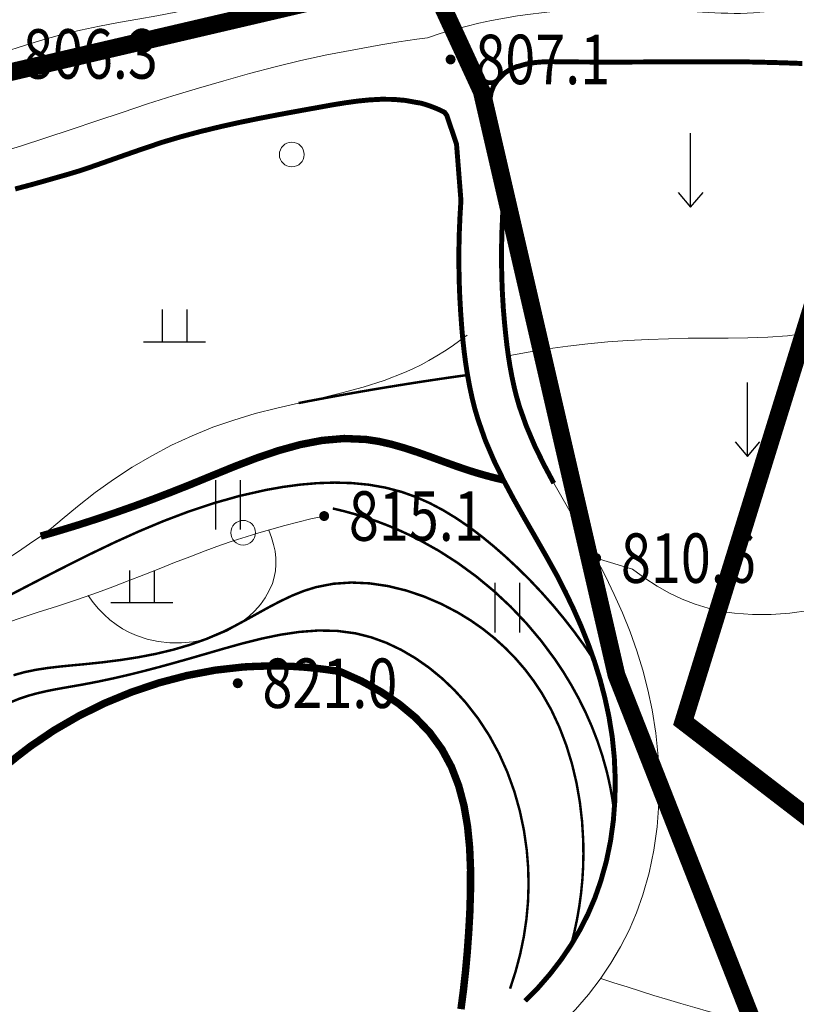
# Model space of a CAD drawing. Extents: x 36632449 to 36636654, y 3124548 to 3127657.
# Drawn here: x 36634947 to 36635010, y 3125049 to 3125128 of the extents above; entities that cross this region are included whole.
import ezdxf
from ezdxf.enums import TextEntityAlignment as Align

# ---------------------------------------------------------------- set-up
doc = ezdxf.new("R2010")
doc.units = 0
doc.header["$LTSCALE"] = 2
doc.linetypes.add('X0', pattern=[4, 3, -1])
doc.linetypes.add('X2', pattern=[10, 8, -2])
doc.layers.get('0').update_dxf_attribs({"linetype": 'CONTINUOUS'})
for name, color, linetype in [('DGX', 254, 'CONTINUOUS'), ('DGXJ', 253, 'CONTINUOUS'), ('DLSS', 251, 'CONTINUOUS'), ('DMTZ', 253, 'CONTINUOUS'), ('GCD', 250, 'CONTINUOUS'), ('GXYZ', 2, 'CONTINUOUS'), ('ZBTZ', 253, 'CONTINUOUS'), ('图例', 7, 'CONTINUOUS')]:
    doc.layers.add(name, color=color, linetype=linetype)
doc.styles.add('HZ', font='rs.shx', dxfattribs={"width": 0.8, "bigfont": 'hztxt.shx'})
doc.linetypes.add('10421', pattern='A,2,[150,AAA.SHX,S=1,R=0,X=0,Y=1],1e-11', length=2)
doc.linetypes.add('1161', pattern='A,0,[149,AAA.SHX,S=0.15,R=0,X=0,Y=0],-1.6', length=1.6)

# ---------------------------------------------------------------- blocks, each defined once
blk = doc.blocks.new('GC200')
at = {"linetype": 'Continuous', "const_width": 0.2, "flags": 128}
blk.add_lwpolyline([(-0.1, 0, 1), (0.1, 0, 1)], format="xyb", close=True, dxfattribs=at)
blk = doc.blocks.new('GC119')
for p, q in [((-0.5, 1.3), (-0.5, 0)), ((0.5, 1.3), (0.5, 0)), ((-1.25, 0), (1.25, 0))]:
    blk.add_line(p, q)
blk = doc.blocks.new('GC120')
for p, q in [((0, 0), (0, 3)), ((-0.5, 0.6), (0, 0)), ((0, 0), (0.5, 0.6))]:
    blk.add_line(p, q)
blk = doc.blocks.new('GC121')
for p, q in [((-0.5, -1), (-0.5, 1)), ((0.5, -1), (0.5, 1))]:
    blk.add_line(p, q)

msp = doc.modelspace()

# ---------------------------------------------------------------- linework, layer by layer
at = {"layer": 'DGX', "linetype": 'Continuous', "lineweight": 0, "const_width": 0.2, "flags": 128}
for points, elevation in [([(36634983.032, 3125099.511), (36634982.349, 3125099.417), (36634981.667, 3125099.32), (36634980.985, 3125099.221), (36634980.304, 3125099.12), (36634979.622, 3125099.017), (36634978.941, 3125098.913), (36634978.26, 3125098.806), (36634977.58, 3125098.697), (36634976.552, 3125098.531), (36634975.525, 3125098.36), (36634974.498, 3125098.185), (36634973.473, 3125098.005), (36634972.447, 3125097.821), (36634971.423, 3125097.633), (36634970.399, 3125097.441), (36634969.376, 3125097.244)], 808), ([(36634993.245, 3125076.485), (36634992.475, 3125077.623), (36634991.669, 3125078.734), (36634990.828, 3125079.817), (36634989.952, 3125080.874), (36634989.04, 3125081.904), (36634988.093, 3125082.907), (36634987.11, 3125083.883), (36634986.092, 3125084.831), (36634985.148, 3125085.659), (36634984.176, 3125086.456), (36634983.174, 3125087.212), (36634982.143, 3125087.918), (36634981.083, 3125088.565), (36634979.993, 3125089.142), (36634978.873, 3125089.642), (36634977.723, 3125090.053), (36634976.405, 3125090.402), (36634975.056, 3125090.639), (36634973.683, 3125090.772), (36634972.294, 3125090.812), (36634970.896, 3125090.767), (36634969.495, 3125090.646), (36634968.099, 3125090.458), (36634966.716, 3125090.212), (36634964.587, 3125089.731), (36634962.501, 3125089.142), (36634960.452, 3125088.459), (36634958.437, 3125087.695), (36634956.451, 3125086.862), (36634954.488, 3125085.974), (36634952.545, 3125085.042), (36634950.617, 3125084.078), (36634948.977, 3125083.241), (36634947.341, 3125082.395), (36634945.707, 3125081.545)], 812), ([(36634972.139, 3125088.717), (36634973.052, 3125088.498), (36634973.952, 3125088.25), (36634974.841, 3125087.975), (36634975.717, 3125087.673), (36634976.582, 3125087.343), (36634977.435, 3125086.987), (36634978.275, 3125086.602), (36634979.104, 3125086.19), (36634980.701, 3125085.301), (36634982.246, 3125084.31), (36634983.732, 3125083.224), (36634985.154, 3125082.048), (36634986.505, 3125080.788), (36634987.779, 3125079.449), (36634988.971, 3125078.035), (36634990.075, 3125076.553), (36634990.773, 3125075.509), (36634991.425, 3125074.436), (36634992.03, 3125073.338), (36634992.584, 3125072.217), (36634993.087, 3125071.074), (36634993.537, 3125069.912), (36634993.931, 3125068.731), (36634994.267, 3125067.534), (36634994.367, 3125067.127), (36634994.461, 3125066.717), (36634994.548, 3125066.306), (36634994.628, 3125065.893), (36634994.701, 3125065.478), (36634994.768, 3125065.062), (36634994.827, 3125064.644), (36634994.88, 3125064.224)], 814), ([(36634946.317, 3125075.233), (36634947.216, 3125075.483), (36634948.145, 3125075.674), (36634949.097, 3125075.819), (36634950.064, 3125075.933), (36634951.039, 3125076.029), (36634952.014, 3125076.119), (36634953.495, 3125076.275), (36634954.958, 3125076.46), (36634956.402, 3125076.685), (36634957.825, 3125076.96), (36634959.225, 3125077.294), (36634960.6, 3125077.697), (36634961.949, 3125078.178), (36634963.271, 3125078.747), (36634964.206, 3125079.215), (36634965.131, 3125079.714), (36634966.052, 3125080.227), (36634966.973, 3125080.735), (36634967.901, 3125081.221), (36634968.84, 3125081.665), (36634969.797, 3125082.05), (36634970.775, 3125082.356), (36634972.188, 3125082.631), (36634973.64, 3125082.729), (36634975.114, 3125082.662), (36634976.594, 3125082.444), (36634978.065, 3125082.085), (36634979.51, 3125081.6), (36634980.913, 3125080.999), (36634982.259, 3125080.295), (36634983.291, 3125079.663), (36634984.274, 3125078.974), (36634985.205, 3125078.232), (36634986.084, 3125077.437), (36634986.908, 3125076.594), (36634987.676, 3125075.704), (36634988.385, 3125074.768), (36634989.035, 3125073.79), (36634989.801, 3125072.438), (36634990.462, 3125071.024), (36634991.021, 3125069.56), (36634991.481, 3125068.056), (36634991.845, 3125066.521), (36634992.116, 3125064.965), (36634992.296, 3125063.397), (36634992.389, 3125061.828), (36634992.404, 3125060.764), (36634992.379, 3125059.704), (36634992.315, 3125058.647), (36634992.212, 3125057.595), (36634992.07, 3125056.546), (36634991.889, 3125055.501), (36634991.668, 3125054.461), (36634991.408, 3125053.423)], 816), ([(36634986.472, 3125049.881), (36634986.923, 3125051.285), (36634987.294, 3125052.688), (36634987.584, 3125054.091), (36634987.793, 3125055.493), (36634987.921, 3125056.896), (36634987.968, 3125058.298), (36634987.934, 3125059.701), (36634987.82, 3125061.102), (36634987.59, 3125062.703), (36634987.253, 3125064.292), (36634986.807, 3125065.86), (36634986.25, 3125067.397), (36634985.581, 3125068.893), (36634984.798, 3125070.337), (36634983.898, 3125071.719), (36634982.881, 3125073.027), (36634981.966, 3125074.032), (36634980.979, 3125074.971), (36634979.929, 3125075.833), (36634978.822, 3125076.608), (36634977.666, 3125077.285), (36634976.469, 3125077.853), (36634975.238, 3125078.301), (36634973.982, 3125078.618), (36634972.485, 3125078.818), (36634970.968, 3125078.849), (36634969.437, 3125078.736), (36634967.898, 3125078.507), (36634966.357, 3125078.186), (36634964.818, 3125077.8), (36634963.288, 3125077.373), (36634961.772, 3125076.932), (36634960.541, 3125076.577), (36634959.319, 3125076.231), (36634958.103, 3125075.897), (36634956.887, 3125075.578), (36634955.669, 3125075.275), (36634954.444, 3125074.991), (36634953.207, 3125074.727), (36634951.956, 3125074.486), (36634951.202, 3125074.354), (36634950.445, 3125074.223), (36634949.691, 3125074.086), (36634948.942, 3125073.935), (36634948.204, 3125073.764), (36634947.482, 3125073.565), (36634946.778, 3125073.33), (36634946.098, 3125073.051)], 818)]:
    msp.add_lwpolyline(points, dxfattribs=dict(at, elevation=elevation))
at = {"layer": 'DGXJ', "linetype": 'Continuous', "lineweight": 0, "const_width": 0.6, "flags": 128}
for points, elevation in [([(36634948.517, 3125086.482), (36634950.01, 3125086.915), (36634951.51, 3125087.373), (36634953.017, 3125087.857), (36634954.531, 3125088.367), (36634956.051, 3125088.902), (36634957.578, 3125089.464), (36634959.112, 3125090.052), (36634960.653, 3125090.664), (36634962.416, 3125091.389), (36634964.185, 3125092.11), (36634965.959, 3125092.791), (36634967.734, 3125093.394), (36634969.51, 3125093.884), (36634971.283, 3125094.224), (36634973.051, 3125094.376), (36634974.813, 3125094.302), (36634975.859, 3125094.142), (36634976.902, 3125093.905), (36634977.943, 3125093.607), (36634978.984, 3125093.266), (36634980.024, 3125092.897), (36634981.065, 3125092.517), (36634982.108, 3125092.142), (36634983.153, 3125091.788), (36634983.499, 3125091.68), (36634983.846, 3125091.574), (36634984.193, 3125091.473), (36634984.54, 3125091.376), (36634984.888, 3125091.283), (36634985.236, 3125091.194), (36634985.584, 3125091.11), (36634985.933, 3125091.028)], 810), ([(36634982.501, 3125048.226), (36634982.699, 3125049.744), (36634982.869, 3125051.281), (36634983.011, 3125052.837), (36634983.125, 3125054.412), (36634983.216, 3125056), (36634983.271, 3125057.765), (36634983.276, 3125059.527), (36634983.204, 3125061.278), (36634983.035, 3125063), (36634982.747, 3125064.676), (36634982.319, 3125066.288), (36634981.73, 3125067.819), (36634980.961, 3125069.246), (36634979.977, 3125070.598), (36634978.806, 3125071.82), (36634977.478, 3125072.922), (36634976.019, 3125073.901), (36634974.458, 3125074.757), (36634972.821, 3125075.488), (36634972.667, 3125075.543), (36634971.703, 3125075.678), (36634970.737, 3125075.799), (36634969.772, 3125075.889), (36634968.807, 3125075.95), (36634967.841, 3125075.979), (36634966.876, 3125075.979), (36634965.91, 3125075.948), (36634964.944, 3125075.903), (36634962.639, 3125075.644), (36634960.351, 3125075.21), (36634958.09, 3125074.617), (36634955.87, 3125073.87), (36634953.703, 3125072.975), (36634951.602, 3125071.94), (36634949.583, 3125070.77), (36634947.661, 3125069.464), (36634946.597, 3125068.644), (36634945.565, 3125067.806)], 820)]:
    msp.add_lwpolyline(points, dxfattribs=dict(at, elevation=elevation))
at = {"layer": 'DLSS', "linetype": 'Continuous', "lineweight": 0, "const_width": 0.4, "flags": 128}
for points, elevation in [([(36635010.105, 3125124.706), (36635008.853, 3125124.751), (36635007.603, 3125124.789), (36635006.353, 3125124.819), (36635005.104, 3125124.842), (36635003.863, 3125124.829), (36635002.238, 3125124.849), (36635000.613, 3125124.847), (36634998.988, 3125124.839), (36634997.361, 3125124.829), (36634995.731, 3125124.821), (36634994.098, 3125124.819), (36634992.461, 3125124.826), (36634990.818, 3125124.835), (36634990.365, 3125124.849), (36634989.908, 3125124.852), (36634989.451, 3125124.847), (36634988.997, 3125124.827), (36634988.545, 3125124.788), (36634988.096, 3125124.723), (36634987.652, 3125124.628), (36634987.207, 3125124.492), (36634987.022, 3125124.454), (36634986.838, 3125124.379), (36634986.658, 3125124.297), (36634986.483, 3125124.209), (36634986.313, 3125124.114), (36634986.149, 3125124.012), (36634985.993, 3125123.904), (36634985.846, 3125123.761), (36634985.445, 3125123.351), (36634985.143, 3125122.889), (36634984.941, 3125122.366), (36634984.84, 3125121.784), (36634984.839, 3125121.142), (36634984.939, 3125120.44), (36634985.082, 3125119.895), (36634985.166, 3125119.329), (36634985.25, 3125118.763), (36634985.334, 3125118.196), (36634985.418, 3125117.629), (36634985.502, 3125117.063), (36634985.586, 3125116.496), (36634985.67, 3125115.93), (36634985.841, 3125115.369), (36634985.965, 3125113.781), (36634985.874, 3125112.498), (36634985.817, 3125111.227), (36634985.786, 3125109.955), (36634985.781, 3125108.683), (36634985.803, 3125107.41), (36634985.852, 3125106.136), (36634985.928, 3125104.862), (36634986.036, 3125103.6), (36634986.122, 3125102.75), (36634986.218, 3125101.909), (36634986.331, 3125101.07), (36634986.463, 3125100.236), (36634986.616, 3125099.407), (36634986.792, 3125098.585), (36634986.994, 3125097.771), (36634987.221, 3125096.974), (36634987.783, 3125095.392), (36634988.449, 3125093.821), (36634989.198, 3125092.28), (36634990.009, 3125090.761)], 807.235), ([(36634946.453, 3125114.557), (36634947.913, 3125114.946), (36634949.367, 3125115.356), (36634950.819, 3125115.773), (36634951.76, 3125116.058), (36634952.693, 3125116.375), (36634953.624, 3125116.7), (36634954.554, 3125117.028), (36634955.483, 3125117.356), (36634956.412, 3125117.679), (36634957.343, 3125117.993), (36634958.272, 3125118.313), (36634959.851, 3125118.78), (36634961.432, 3125119.203), (36634963.024, 3125119.59), (36634964.627, 3125119.946), (36634966.243, 3125120.277), (36634967.871, 3125120.59), (36634969.513, 3125120.892), (36634971.162, 3125121.188), (36634972.142, 3125121.365), (36634973.128, 3125121.525), (36634974.113, 3125121.661), (36634975.095, 3125121.761), (36634976.071, 3125121.813), (36634977.039, 3125121.803), (36634977.995, 3125121.721), (36634978.939, 3125121.549), (36634979.248, 3125121.5), (36634979.558, 3125121.412), (36634979.867, 3125121.312), (36634980.174, 3125121.202), (36634980.478, 3125121.081), (36634980.506, 3125121.069)], 805.784)]:
    msp.add_lwpolyline(points, dxfattribs=dict(at, elevation=elevation))
at = {"layer": 'DLSS', "linetype": 'X2', "lineweight": 0, "const_width": 0.4, "elevation": 805.784, "flags": 128}
msp.add_lwpolyline([(36634980.506, 3125121.069), (36634980.781, 3125120.949), (36634981.082, 3125120.806), (36634981.182, 3125120.746), (36634981.353, 3125120.511), (36634981.466, 3125120.179), (36634981.578, 3125119.846), (36634981.691, 3125119.513), (36634981.804, 3125119.181), (36634981.917, 3125118.848), (36634982.029, 3125118.516), (36634982.142, 3125118.182), (36634982.499, 3125113.627), (36634982.422, 3125112.35), (36634982.367, 3125111.059), (36634982.337, 3125109.767), (36634982.334, 3125108.474), (36634982.355, 3125107.18), (36634982.403, 3125105.885), (36634982.476, 3125104.59), (36634982.571, 3125103.28), (36634982.656, 3125102.329), (36634982.761, 3125101.386), (36634982.885, 3125100.446), (36634983.032, 3125099.511), (36634983.203, 3125098.583), (36634983.402, 3125097.663), (36634983.631, 3125096.752), (36634983.898, 3125095.861), (36634984.477, 3125094.206), (36634985.164, 3125092.602), (36634985.933, 3125091.028), (36634986.762, 3125089.474), (36634987.63, 3125087.934), (36634988.516, 3125086.397), (36634989.397, 3125084.855), (36634990.254, 3125083.313), (36634990.95, 3125081.944), (36634991.611, 3125080.566), (36634992.228, 3125079.169), (36634992.794, 3125077.754), (36634993.304, 3125076.32), (36634993.755, 3125074.864), (36634994.141, 3125073.388), (36634994.464, 3125071.897), (36634994.733, 3125070.244), (36634994.902, 3125068.556), (36634994.976, 3125066.86), (36634994.951, 3125065.164), (36634994.824, 3125063.478), (36634994.594, 3125061.813), (36634994.256, 3125060.176), (36634993.801, 3125058.562), (36634993.326, 3125057.206), (36634992.77, 3125055.91), (36634992.13, 3125054.649), (36634991.408, 3125053.423), (36634990.603, 3125052.233), (36634989.715, 3125051.078), (36634988.744, 3125049.958), (36634987.692, 3125048.899)], dxfattribs=at)
at = {"layer": 'DMTZ', "linetype": '10421', "lineweight": 0, "flags": 128}
for points, elevation in [([(36634815.727, 3125096.999), (36634816.173, 3125097.063), (36634816.61, 3125097.111), (36634817.039, 3125097.178), (36634817.458, 3125097.263), (36634817.868, 3125097.367), (36634818.27, 3125097.488), (36634818.662, 3125097.627), (36634819.046, 3125097.752), (36634820.173, 3125098.334), (36634821.241, 3125099.069), (36634822.264, 3125099.902), (36634823.26, 3125100.795), (36634824.251, 3125101.709), (36634825.257, 3125102.606), (36634826.299, 3125103.448), (36634827.405, 3125104.212), (36634828.29, 3125104.687), (36634829.212, 3125105.1), (36634830.166, 3125105.444), (36634831.145, 3125105.722), (36634832.143, 3125105.936), (36634833.154, 3125106.091), (36634834.172, 3125106.189), (36634835.188, 3125106.246), (36634836.913, 3125106.213), (36634838.629, 3125106.058), (36634840.333, 3125105.807), (36634842.029, 3125105.486), (36634843.719, 3125105.121), (36634845.406, 3125104.736), (36634847.096, 3125104.358), (36634848.796, 3125104.009), (36634851.107, 3125103.622), (36634853.429, 3125103.331), (36634855.76, 3125103.128), (36634858.099, 3125103.003), (36634860.443, 3125102.948), (36634862.789, 3125102.954), (36634865.134, 3125103.012), (36634867.475, 3125103.114), (36634869.484, 3125103.228), (36634871.495, 3125103.364), (36634873.504, 3125103.517), (36634875.51, 3125103.681), (36634877.515, 3125103.852), (36634879.52, 3125104.025), (36634881.525, 3125104.195), (36634883.535, 3125104.36), (36634884.688, 3125104.481), (36634885.843, 3125104.565), (36634886.998, 3125104.645), (36634887.887, 3125104.704), (36634888.941, 3125104.895), (36634889.995, 3125105.078), (36634891.05, 3125105.26), (36634892.105, 3125105.443), (36634893.16, 3125105.625), (36634894.214, 3125105.807), (36634895.269, 3125105.989), (36634896.325, 3125106.163), (36634897.132, 3125106.324), (36634897.947, 3125106.464), (36634898.761, 3125106.604), (36634899.575, 3125106.744), (36634900.39, 3125106.884), (36634901.204, 3125107.024), (36634902.019, 3125107.163), (36634902.834, 3125107.305), (36634903.463, 3125107.469), (36634904.805, 3125107.829), (36634906.143, 3125108.201), (36634907.475, 3125108.559), (36634909.091, 3125109.014), (36634910.709, 3125109.508), (36634912.326, 3125110.006), (36634913.943, 3125110.5), (36634915.563, 3125110.984), (36634917.187, 3125111.45), (36634918.817, 3125111.89), (36634920.46, 3125112.325), (36634922.709, 3125112.799), (36634924.967, 3125113.236), (36634927.233, 3125113.635), (36634929.505, 3125114.014), (36634931.777, 3125114.391), (36634934.045, 3125114.783), (36634936.305, 3125115.21), (36634938.546, 3125115.709), (36634940.642, 3125116.217), (36634942.729, 3125116.781), (36634944.805, 3125117.388), (36634946.873, 3125118.029), (36634948.935, 3125118.695), (36634950.993, 3125119.376), (36634953.051, 3125120.062), (36634955.114, 3125120.748), (36634957.156, 3125121.434), (36634959.208, 3125122.083), (36634961.266, 3125122.711), (36634963.33, 3125123.315), (36634965.4, 3125123.891), (36634967.477, 3125124.436), (36634969.562, 3125124.946), (36634971.661, 3125125.396), (36634973.103, 3125125.668), (36634974.557, 3125125.948), (36634976.014, 3125126.209), (36634977.476, 3125126.449), (36634978.943, 3125126.669), (36634979.788, 3125126.784), (36634980.822, 3125127.123), (36634981.857, 3125127.427), (36634982.895, 3125127.705), (36634983.936, 3125127.956), (36634984.98, 3125128.181), (36634986.028, 3125128.379), (36634987.078, 3125128.551), (36634988.13, 3125128.689), (36634989.903, 3125128.899), (36634991.688, 3125129.019), (36634993.479, 3125129.083), (36634995.276, 3125129.098), (36634997.078, 3125129.073), (36634998.882, 3125129.016), (36635000.69, 3125128.938), (36635002.502, 3125128.822), (36635003.019, 3125128.812), (36635003.544, 3125128.787), (36635004.069, 3125128.768), (36635004.592, 3125128.757), (36635005.114, 3125128.759), (36635005.634, 3125128.775), (36635006.153, 3125128.809), (36635006.677, 3125128.847), (36635007.006, 3125128.889), (36635007.34, 3125128.946), (36635007.674, 3125129.01), (36635008.008, 3125129.08), (36635008.341, 3125129.152), (36635008.675, 3125129.226), (36635009.009, 3125129.3), (36635009.35, 3125129.379), (36635011.27, 3125129.694), (36635013.216, 3125129.92), (36635015.176, 3125130.036), (36635017.141, 3125130.049), (36635019.108, 3125129.964), (36635021.068, 3125129.789), (36635023.017, 3125129.53), (36635024.955, 3125129.22), (36635027.23, 3125128.732), (36635029.477, 3125128.163), (36635031.708, 3125127.542), (36635033.932, 3125126.893), (36635036.159, 3125126.241), (36635038.398, 3125125.61), (36635040.659, 3125125.024), (36635042.947, 3125124.505), (36635044.037, 3125124.277), (36635045.139, 3125124.094), (36635046.243, 3125123.948), (36635047.348, 3125123.846), (36635048.451, 3125123.795), (36635049.549, 3125123.804), (36635050.639, 3125123.879), (36635051.723, 3125124.046), (36635052.638, 3125124.231), (36635053.541, 3125124.476), (36635054.432, 3125124.771), (36635055.313, 3125125.109), (36635056.183, 3125125.484), (36635057.041, 3125125.893), (36635057.887, 3125126.328), (36635058.718, 3125126.79), (36635059.801, 3125127.419), (36635060.866, 3125128.069), (36635061.916, 3125128.734), (36635062.957, 3125129.41), (36635063.992, 3125130.091), (36635065.024, 3125130.771), (36635066.058, 3125131.445), (36635067.098, 3125132.104), (36635068.534, 3125132.978), (36635069.983, 3125133.823), (36635071.449, 3125134.644), (36635072.931, 3125135.444), (36635074.428, 3125136.228), (36635075.94, 3125137.001), (36635077.466, 3125137.767), (36635079.002, 3125138.53), (36635079.93, 3125138.958), (36635080.859, 3125139.402), (36635081.793, 3125139.827), (36635082.734, 3125140.222), (36635083.68, 3125140.578), (36635084.634, 3125140.885), (36635085.596, 3125141.132), (36635086.561, 3125141.336), (36635087.885, 3125141.44), (36635089.225, 3125141.434), (36635090.575, 3125141.321), (36635091.932, 3125141.121), (36635093.295, 3125140.854), (36635094.66, 3125140.539), (36635096.026, 3125140.196), (36635097.391, 3125139.86), (36635100.363, 3125139.107), (36635103.315, 3125138.413), (36635106.251, 3125137.759), (36635109.175, 3125137.139), (36635112.092, 3125136.544), (36635115.007, 3125135.97), (36635117.926, 3125135.407), (36635120.852, 3125134.863), (36635122.687, 3125134.508), (36635124.533, 3125134.163), (36635126.383, 3125133.825), (36635128.238, 3125133.498), (36635130.096, 3125133.186), (36635131.958, 3125132.892), (36635133.823, 3125132.621), (36635135.697, 3125132.382), (36635137.949, 3125132.103), (36635140.208, 3125131.887), (36635142.47, 3125131.711), (36635144.734, 3125131.574), (36635147, 3125131.474), (36635149.267, 3125131.408), (36635151.535, 3125131.376), (36635153.806, 3125131.398), (36635156.021, 3125131.428), (36635158.236, 3125131.476), (36635160.451, 3125131.535), (36635162.665, 3125131.597), (36635164.88, 3125131.653), (36635167.094, 3125131.694), (36635169.308, 3125131.712), (36635171.523, 3125131.695), (36635173.533, 3125131.674), (36635175.549, 3125131.604), (36635177.564, 3125131.52), (36635179.579, 3125131.431), (36635181.594, 3125131.349), (36635183.608, 3125131.282), (36635185.621, 3125131.242), (36635187.639, 3125131.212), (36635189.253, 3125131.236), (36635190.858, 3125131.293), (36635192.464, 3125131.379), (36635194.068, 3125131.494), (36635195.672, 3125131.638), (36635197.275, 3125131.812), (36635198.878, 3125132.015), (36635200.473, 3125132.251)], 805.944), ([(36634984.407, 3125134.33), (36634984.154, 3125134.243), (36634983.9, 3125134.178), (36634983.645, 3125134.116), (36634983.39, 3125134.055), (36634983.135, 3125133.996), (36634982.879, 3125133.939), (36634982.623, 3125133.885), (36634982.365, 3125133.852), (36634980.85, 3125133.609), (36634979.329, 3125133.389), (36634977.802, 3125133.2), (36634976.272, 3125133.022), (36634974.746, 3125132.836), (36634973.225, 3125132.624), (36634971.716, 3125132.365), (36634970.226, 3125132.012), (36634969.251, 3125131.759), (36634968.28, 3125131.473), (36634967.313, 3125131.165), (36634966.349, 3125130.846), (36634965.385, 3125130.522), (36634964.42, 3125130.202), (36634963.452, 3125129.895), (36634962.475, 3125129.603), (36634960.966, 3125129.204), (36634959.438, 3125128.866), (36634957.901, 3125128.565), (36634956.359, 3125128.285), (36634954.816, 3125128.009), (36634953.276, 3125127.722), (36634951.743, 3125127.407), (36634950.216, 3125127.057), (36634949.356, 3125126.799), (36634948.497, 3125126.553), (36634947.641, 3125126.295), (36634946.787, 3125126.028), (36634945.934, 3125125.754), (36634945.082, 3125125.479), (36634944.229, 3125125.205), (36634943.371, 3125124.964), (36634941.699, 3125124.438), (36634940.011, 3125123.962), (36634938.315, 3125123.512), (36634936.614, 3125123.084), (36634934.91, 3125122.677), (36634933.203, 3125122.286), (36634931.496, 3125121.91), (36634929.782, 3125121.566), (36634928.656, 3125121.301), (36634927.525, 3125121.06), (36634926.394, 3125120.813), (36634925.264, 3125120.554), (36634924.135, 3125120.279), (36634923.006, 3125119.982), (36634921.878, 3125119.659), (36634920.743, 3125119.33), (36634919.53, 3125118.902), (36634918.322, 3125118.47), (36634917.113, 3125118.049), (36634915.902, 3125117.663), (36634914.69, 3125117.34), (36634913.476, 3125117.104), (36634912.258, 3125116.982), (36634911.043, 3125117.013), (36634910.563, 3125117.043), (36634910.077, 3125117.113), (36634909.59, 3125117.196), (36634909.101, 3125117.285), (36634908.612, 3125117.374), (36634908.121, 3125117.457), (36634907.628, 3125117.526), (36634907.129, 3125117.596), (36634906.551, 3125117.604), (36634905.974, 3125117.596), (36634905.398, 3125117.554), (36634904.824, 3125117.48), (36634904.255, 3125117.374), (36634903.692, 3125117.236), (36634903.136, 3125117.069), (36634902.592, 3125116.89), (36634901.749, 3125116.542), (36634900.921, 3125116.121), (36634900.108, 3125115.669), (36634899.303, 3125115.207), (36634898.5, 3125114.755), (36634897.691, 3125114.335), (36634896.87, 3125113.967), (36634896.024, 3125113.65), (36634895.499, 3125113.519), (36634894.964, 3125113.417), (36634894.419, 3125113.351), (36634893.865, 3125113.32), (36634893.301, 3125113.323), (36634892.727, 3125113.362), (36634892.143, 3125113.435), (36634891.549, 3125113.539), (36634890.467, 3125113.397), (36634889.031, 3125113.201), (36634887.594, 3125113.018), (36634886.156, 3125112.85), (36634884.717, 3125112.697), (36634883.277, 3125112.557), (36634881.837, 3125112.432), (36634880.391, 3125112.298), (36634878.923, 3125112.229), (36634877.447, 3125112.142), (36634875.97, 3125112.065), (36634874.493, 3125111.994), (36634873.014, 3125111.928), (36634871.535, 3125111.864), (36634870.055, 3125111.799), (36634868.568, 3125111.7), (36634866.862, 3125111.602), (36634865.149, 3125111.515), (36634863.437, 3125111.433), (36634861.725, 3125111.362), (36634860.014, 3125111.31), (36634858.305, 3125111.282), (36634856.598, 3125111.287), (36634854.887, 3125111.342), (36634853.146, 3125111.458), (36634851.402, 3125111.598), (36634849.661, 3125111.789), (36634847.924, 3125112.032), (36634846.19, 3125112.33), (36634844.461, 3125112.684), (36634842.736, 3125113.097), (36634841.008, 3125113.543), (36634839.972, 3125113.855), (36634838.939, 3125114.173), (36634837.906, 3125114.482), (36634836.874, 3125114.767), (36634835.841, 3125115.011), (36634834.808, 3125115.199), (36634833.773, 3125115.316), (36634832.738, 3125115.344), (36634831.975, 3125115.296), (36634831.216, 3125115.208), (36634830.456, 3125115.081), (36634829.696, 3125114.922), (36634828.937, 3125114.74), (36634828.179, 3125114.542), (36634827.423, 3125114.335), (36634826.673, 3125114.136), (36634826.155, 3125113.981), (36634825.642, 3125113.844), (36634825.131, 3125113.706), (36634824.621, 3125113.566), (36634824.114, 3125113.421), (36634823.608, 3125113.27), (36634823.105, 3125113.111), (36634822.608, 3125112.957), (36634821.421, 3125112.513), (36634820.258, 3125111.99), (36634819.122, 3125111.401), (36634818.018, 3125110.75), (36634816.953, 3125110.038), (36634815.931, 3125109.267), (36634814.958, 3125108.441), (36634814.042, 3125107.55), (36634813.746, 3125107.216), (36634813.452, 3125106.897), (36634813.166, 3125106.573), (36634812.886, 3125106.243), (36634812.709, 3125104.984), (36634812.709, 3125104.984), (36634812.595, 3125104.103), (36634812.082, 3125102.539)], 806.104), ([(36634986.331, 3125101.07), (36634987.932, 3125101.362), (36634989.535, 3125101.623), (36634991.144, 3125101.849), (36634992.759, 3125102.039), (36634994.379, 3125102.193), (36634996.005, 3125102.311), (36634997.636, 3125102.394), (36634999.27, 3125102.446), (36635000.875, 3125102.486), (36635002.49, 3125102.484), (36635004.103, 3125102.484), (36635005.711, 3125102.506), (36635007.311, 3125102.569), (36635008.898, 3125102.69), (36635010.471, 3125102.889), (36635012.032, 3125103.158), (36635012.624, 3125103.319), (36635013.214, 3125103.48), (36635013.801, 3125103.658), (36635014.384, 3125103.853), (36635014.964, 3125104.064), (36635015.541, 3125104.294), (36635016.115, 3125104.54), (36635016.687, 3125104.785), (36635016.382, 3125111.775), (36635013.87, 3125124.494)], 808.355), ([(36634993.436, 3125084.704), (36634996.384, 3125083.811), (36634997.368, 3125083.07), (36634998.367, 3125082.432), (36634999.377, 3125081.871), (36635000.399, 3125081.386), (36635001.433, 3125080.979), (36635002.48, 3125080.647), (36635003.538, 3125080.393), (36635004.61, 3125080.242), (36635006.089, 3125080.142), (36635007.59, 3125080.146), (36635009.106, 3125080.258), (36635010.632, 3125080.461), (36635012.166, 3125080.737), (36635013.703, 3125081.069), (36635015.239, 3125081.44), (36635016.774, 3125081.809), (36635018.4, 3125082.23), (36635020.016, 3125082.682), (36635021.607, 3125083.174), (36635023.165, 3125083.726), (36635024.682, 3125084.355), (36635026.15, 3125085.08), (36635027.562, 3125085.919), (36635028.917, 3125086.9), (36635029.986, 3125087.851), (36635030.99, 3125088.878), (36635031.904, 3125089.994), (36635032.707, 3125091.186), (36635033.38, 3125092.447), (36635033.902, 3125093.765), (36635034.254, 3125095.131), (36635034.423, 3125096.515), (36635034.438, 3125097.191), (36635034.415, 3125097.865), (36635034.379, 3125098.537), (36635034.345, 3125099.203), (36635034.329, 3125099.86), (36635034.349, 3125100.504), (36635034.419, 3125101.131), (36635034.55, 3125101.731), (36635034.81, 3125102.36), (36635035.155, 3125102.984), (36635035.583, 3125103.577), (36635036.078, 3125104.141), (36635036.629, 3125104.675), (36635037.223, 3125105.18), (36635037.847, 3125105.658), (36635038.479, 3125106.136), (36635040.057, 3125107.11), (36635041.657, 3125107.972), (36635043.276, 3125108.731), (36635044.912, 3125109.417), (36635046.564, 3125110.057), (36635048.229, 3125110.677), (36635049.904, 3125111.305), (36635051.59, 3125111.985), (36635052.423, 3125112.358), (36635053.266, 3125112.714), (36635054.11, 3125113.064), (36635054.954, 3125113.399), (36635055.797, 3125113.709), (36635056.641, 3125113.983), (36635057.483, 3125114.21), (36635058.332, 3125114.358), (36635060.884, 3125114.507), (36635063.423, 3125114.123), (36635065.955, 3125113.327), (36635068.488, 3125112.223), (36635071.026, 3125110.914), (36635073.576, 3125109.505), (36635076.143, 3125108.1), (36635078.73, 3125106.783), (36635080.723, 3125105.893), (36635082.717, 3125105.117), (36635084.703, 3125104.398), (36635086.669, 3125103.704), (36635088.604, 3125103.003), (36635090.495, 3125102.263), (36635092.33, 3125101.45), (36635094.094, 3125100.556), (36635096.331, 3125099.13), (36635098.443, 3125097.492), (36635100.449, 3125095.667), (36635102.365, 3125093.683), (36635104.209, 3125091.567), (36635105.999, 3125089.348), (36635107.75, 3125087.052), (36635109.481, 3125084.712), (36635110.641, 3125083.169), (36635111.809, 3125081.614), (36635113.005, 3125080.108), (36635114.244, 3125078.68), (36635115.54, 3125077.359), (36635116.908, 3125076.173), (36635118.364, 3125075.152), (36635119.916, 3125074.293), (36635121.234, 3125073.808), (36635122.613, 3125073.432), (36635124.043, 3125073.173), (36635125.514, 3125073.018), (36635127.014, 3125072.956), (36635128.532, 3125072.974), (36635130.058, 3125073.061), (36635131.579, 3125073.186), (36635133.864, 3125073.466), (36635136.107, 3125073.877), (36635138.306, 3125074.397), (36635140.455, 3125075.027), (36635142.549, 3125075.771), (36635144.583, 3125076.631), (36635146.55, 3125077.611), (36635148.443, 3125078.739), (36635150.567, 3125080.166), (36635152.611, 3125081.733), (36635154.603, 3125083.388), (36635156.57, 3125085.091), (36635158.54, 3125086.8), (36635160.539, 3125088.473), (36635162.595, 3125090.071), (36635164.73, 3125091.562), (36635166.555, 3125092.688), (36635168.44, 3125093.677), (36635170.382, 3125094.56), (36635172.371, 3125095.336), (36635174.399, 3125096.004), (36635176.458, 3125096.563), (36635178.539, 3125097.013), (36635180.63, 3125097.323), (36635181.718, 3125097.485), (36635182.799, 3125097.596), (36635183.881, 3125097.69), (36635184.963, 3125097.775), (36635186.046, 3125097.857), (36635187.13, 3125097.943), (36635188.213, 3125098.039), (36635189.288, 3125098.123), (36635190.681, 3125098.295), (36635192.066, 3125098.496), (36635193.451, 3125098.708), (36635194.834, 3125098.918), (36635196.216, 3125099.114), (36635197.596, 3125099.282), (36635198.973, 3125099.408), (36635200.343, 3125099.482), (36635201.981, 3125099.463), (36635203.609, 3125099.365), (36635205.233, 3125099.172), (36635206.854, 3125098.882), (36635208.471, 3125098.496), (36635210.085, 3125098.014), (36635211.696, 3125097.435), (36635213.296, 3125096.779)], 810.275), ([(36634905.763, 3125065.757), (36634908.905, 3125066.979), (36634909.908, 3125067.197), (36634910.899, 3125067.445), (36634911.877, 3125067.724), (36634912.842, 3125068.034), (36634913.794, 3125068.374), (36634914.741, 3125068.762), (36634916.6, 3125069.614), (36634918.424, 3125070.551), (36634920.219, 3125071.562), (36634921.995, 3125072.62), (36634923.765, 3125073.699), (36634925.54, 3125074.774), (36634927.331, 3125075.819), (36634929.156, 3125076.795), (36634930.858, 3125077.656), (36634932.584, 3125078.447), (36634934.325, 3125079.204), (36634936.073, 3125079.944), (36634937.819, 3125080.684), (36634939.555, 3125081.442), (36634941.27, 3125082.235), (36634942.958, 3125083.062), (36634943.92, 3125083.552), (36634944.864, 3125084.092), (36634945.796, 3125084.655), (36634946.715, 3125085.241), (36634947.622, 3125085.85), (36634948.517, 3125086.482), (36634949.4, 3125087.137), (36634950.264, 3125087.843), (36634951.479, 3125088.889), (36634952.918, 3125090.014), (36634954.399, 3125091.067), (36634955.925, 3125092.056), (36634957.494, 3125092.978), (36634959.104, 3125093.827), (36634960.752, 3125094.599), (36634962.435, 3125095.287), (36634964.145, 3125095.873), (36634965.87, 3125096.389), (36634967.619, 3125096.834), (36634969.376, 3125097.244), (36634971.132, 3125097.645), (36634972.877, 3125098.066), (36634974.6, 3125098.533), (36634976.291, 3125099.076), (36634977.942, 3125099.713), (36634978.614, 3125100.021), (36634979.27, 3125100.344), (36634979.916, 3125100.69), (36634980.553, 3125101.057), (36634981.182, 3125101.446), (36634981.801, 3125101.857), (36634982.411, 3125102.291), (36634983.005, 3125102.739)], 810), ([(36634990.009, 3125090.761), (36634990.861, 3125089.255), (36634991.73, 3125087.754), (36634992.597, 3125086.248), (36634993.436, 3125084.704), (36634994.19, 3125083.252), (36634994.903, 3125081.771), (36634995.565, 3125080.27), (36634996.171, 3125078.748), (36634996.718, 3125077.205), (36634997.2, 3125075.64), (36634997.615, 3125074.052), (36634997.962, 3125072.431), (36634998.256, 3125070.553), (36634998.449, 3125068.66), (36634998.535, 3125066.757), (36634998.508, 3125064.855), (36634998.367, 3125062.964), (36634998.107, 3125061.097), (36634997.724, 3125059.263), (36634997.219, 3125057.479), (36634996.707, 3125056.013), (36634996.103, 3125054.615), (36634995.41, 3125053.255), (36634994.63, 3125051.932), (36634993.761, 3125050.647), (36634992.805, 3125049.399), (36634991.76, 3125048.189), (36634990.623, 3125047.046)], 809.545), ([(36634910.425, 3125062.093), (36634910.88, 3125062.284), (36634911.335, 3125062.474), (36634911.79, 3125062.664), (36634912.245, 3125062.854), (36634912.7, 3125063.044), (36634913.155, 3125063.235), (36634913.61, 3125063.425), (36634914.065, 3125063.615), (36634915.375, 3125064.166), (36634916.683, 3125064.721), (36634917.987, 3125065.284), (36634919.286, 3125065.859), (36634920.578, 3125066.449), (36634921.861, 3125067.058), (36634923.133, 3125067.688), (36634924.393, 3125068.344), (36634926.388, 3125069.456), (36634928.356, 3125070.618), (36634930.31, 3125071.809), (36634932.26, 3125073.004), (36634934.217, 3125074.181), (36634936.193, 3125075.315), (36634938.199, 3125076.384), (36634940.245, 3125077.362), (36634941.807, 3125078.026), (36634943.393, 3125078.639), (36634944.997, 3125079.212), (36634946.614, 3125079.76), (36634948.238, 3125080.292), (36634949.864, 3125080.823), (36634951.487, 3125081.364), (36634953.101, 3125081.926), (36634954.354, 3125082.389), (36634955.601, 3125082.866), (36634956.844, 3125083.354), (36634958.084, 3125083.845), (36634959.324, 3125084.336), (36634960.566, 3125084.819), (36634961.812, 3125085.289), (36634963.064, 3125085.74), (36634964.091, 3125086.093), (36634965.124, 3125086.428), (36634966.163, 3125086.748), (36634967.207, 3125087.052), (36634968.256, 3125087.34), (36634969.311, 3125087.611), (36634970.372, 3125087.867), (36634971.438, 3125088.106)], 813.475), ([(36634993.809, 3125050.718), (36634994.871, 3125050.366), (36634995.94, 3125050.018), (36634997.017, 3125049.675), (36634998.101, 3125049.338), (36634999.193, 3125049.006), (36635000.293, 3125048.679), (36635001.4, 3125048.357), (36635002.514, 3125048.04), (36635004.76, 3125047.431), (36635007.028, 3125046.876), (36635009.31, 3125046.412), (36635011.598, 3125046.072), (36635013.884, 3125045.893), (36635016.159, 3125045.907), (36635018.416, 3125046.15), (36635020.647, 3125046.655), (36635021.284, 3125046.856), (36635021.913, 3125047.082), (36635022.532, 3125047.334), (36635023.136, 3125047.614), (36635023.722, 3125047.922), (36635024.284, 3125048.26), (36635024.819, 3125048.629), (36635025.324, 3125049.028), (36635026.286, 3125049.985), (36635027.106, 3125051.068), (36635027.8, 3125052.26), (36635028.385, 3125053.541), (36635028.877, 3125054.894), (36635029.291, 3125056.297), (36635029.646, 3125057.734), (36635029.955, 3125059.183), (36635030.613, 3125062.892), (36635031.084, 3125066.565), (36635031.369, 3125070.201), (36635031.466, 3125073.803), (36635031.376, 3125077.368), (36635031.1, 3125080.899), (36635030.636, 3125084.393), (36635029.986, 3125087.851)], 813.635)]:
    msp.add_lwpolyline(points, dxfattribs=dict(at, elevation=elevation))
at = {"layer": 'GXYZ', "linetype": 'Continuous', "lineweight": 15}
for centre in [(36634968.82, 3125117.343, 807.155), (36634964.888, 3125086.756, 814.915)]:
    msp.add_circle(centre, 1, dxfattribs=at)
at = {"layer": 'ZBTZ', "linetype": '1161', "lineweight": 0, "elevation": 815.395, "flags": 128}
msp.add_lwpolyline([(36634966.97, 3125086.952), (36634967.187, 3125086.374), (36634967.353, 3125085.808), (36634967.466, 3125085.253), (36634967.527, 3125084.711), (36634967.536, 3125084.181), (36634967.494, 3125083.663), (36634967.399, 3125083.157), (36634967.252, 3125082.663), (36634967, 3125082.072), (36634966.675, 3125081.503), (36634966.286, 3125080.961), (36634965.837, 3125080.45), (36634965.338, 3125079.975), (36634964.793, 3125079.54), (36634964.212, 3125079.15), (36634963.6, 3125078.807), (36634962.714, 3125078.421), (36634961.796, 3125078.133), (36634960.856, 3125077.945), (36634959.907, 3125077.854), (36634958.96, 3125077.86), (36634958.028, 3125077.962), (36634957.122, 3125078.157), (36634956.254, 3125078.445), (36634955.684, 3125078.698), (36634955.138, 3125078.994), (36634954.616, 3125079.333), (36634954.117, 3125079.716), (36634953.642, 3125080.142), (36634953.191, 3125080.611), (36634952.763, 3125081.124), (36634952.359, 3125081.68)], dxfattribs=at)
at = {"layer": '图例', "color": 1, "linetype": 'X0', "lineweight": -3, "ltscale": 2, "const_width": 1.44, "elevation": 7754.466, "flags": 128}
msp.add_lwpolyline([(36633945.254, 3125958.936), (36633965.174, 3125959.623), (36633980.974, 3125965.119), (36634015.319, 3125937.642), (36634034.553, 3125912.226), (36634035.24, 3125897.114), (36634014.633, 3125870.324), (36634035.24, 3125863.455), (36634080.845, 3125907.629), (36634118.357, 3125902.789), (36634144.979, 3125914.89), (36634155.869, 3125930.621), (36634171.937, 3125867.576), (36634187.049, 3125829.796), (36634200.1, 3125835.978), (36634207.657, 3125818.805), (36634216.586, 3125776.216), (36634231.699, 3125781.711), (36634257.115, 3125765.912), (36634293.521, 3125743.931), (36634323.746, 3125709.585), (36634356.718, 3125692.412), (36634379.386, 3125687.604), (36634380.94, 3125663.197), (36634375.265, 3125645.702), (36634372.517, 3125625.094), (36634376.638, 3125612.73), (36634402.054, 3125600.365), (36634419.914, 3125594.87), (36634442.583, 3125585.94), (36634505.063, 3125518.636), (36634530.845, 3125507.356), (36634568.711, 3125533.943), (36634604.801, 3125555.502), (36634707.656, 3125626.896), (36634756.059, 3125660.777), (36634789.94, 3125678.928), (36634848.023, 3125739.431), (36634873.434, 3125813.245), (36634901.266, 3125860.437), (36634913.366, 3125896.739), (36634948.458, 3125935.461), (36634982.34, 3125937.881), (36634995.65, 3125923.36), (36634988.641, 3125912.721), (36634983.005, 3125888.297), (36634977.369, 3125857.298), (36634972.672, 3125843.207), (36634939.794, 3125823.48), (36634939.794, 3125784.026), (36634953.884, 3125753.966), (36634967.036, 3125715.452), (36634955.431, 3125685.409), (36634906.286, 3125658.822), (36634846.666, 3125601.619), (36634825.719, 3125569.393), (36634815.245, 3125464.656), (36634779.796, 3125454.988), (36634731.456, 3125412.288), (36634708.091, 3125376.838), (36634751.597, 3125359.113), (36634757.237, 3125332.526), (36634775.767, 3125337.36), (36634791.075, 3125311.579), (36634812.023, 3125291.437), (36634824.447, 3125277.823), (36634852.306, 3125276.13), (36634869.464, 3125258.219), (36634894.876, 3125248.054), (36634895.602, 3125236.437), (36634874.546, 3125223.368), (36634878.903, 3125195.777), (36634893.424, 3125163.104), (36634913.754, 3125139.869), (36634984.183, 3125148.582), (36635061.147, 3125147.13), (36635100.926, 3125154.972), (36635106.976, 3125147.712), (36635126.337, 3125144.082), (36635173.529, 3125141.662), (36635196.52, 3125148.922), (36635221.932, 3125156.182), (36635243.713, 3125163.443), (36635283.645, 3125185.224), (36635342.938, 3125213.055), (36635397.39, 3125244.517), (36635460.313, 3125294.129), (36635496.615, 3125308.65), (36635528.077, 3125324.381), (36635570.152, 3125351.585), (36635584.439, 3125375.398), (36635587.614, 3125415.085), (36635576.502, 3125441.279), (36635582.852, 3125462.71), (36635624.127, 3125461.917), (36635655.083, 3125470.648), (36635690.008, 3125472.235), (36635700.327, 3125461.123), (36635708.265, 3125423.817), (36635722.552, 3125399.21), (36635747.952, 3125380.954), (36635757.477, 3125412.704), (36635724.14, 3125469.06), (36635720.171, 3125515.892), (36635740.808, 3125530.179), (36635770.971, 3125545.261), (36635804.308, 3125553.992), (36635880.509, 3125538.911), (36635970.996, 3125543.673), (36636059.896, 3125585.742), (36636128.953, 3125585.742), (36636171.815, 3125561.929), (36636171.815, 3125543.673), (36636140.859, 3125505.573), (36636129.747, 3125465.092), (36636141.653, 3125417.467), (36636178.959, 3125363.491), (36636205.947, 3125312.691), (36636228.966, 3125263.479), (36636230.553, 3125146.797), (36636195.628, 3125099.172), (36636206.741, 3125065.041), (36636235.951, 3125060.834), (36636245.872, 3125052.103), (36636226.029, 3125033.45), (36636231.585, 3124998.921), (36636224.838, 3124992.968), (36636155.385, 3124989.793), (36636116.888, 3124985.824), (36636070.85, 3124974.315), (36636063.31, 3124937.802), (36636038.306, 3124889.384), (36636008.144, 3124858.03), (36635980.759, 3124838.98), (36635970.044, 3124857.634), (36635979.966, 3124882.24), (36636006.953, 3124899.702), (36636015.288, 3124964.393), (36635997.031, 3125021.94), (36635975.997, 3125114.412), (36635947.422, 3125162.434), (36635883.922, 3125180.294), (36635810.084, 3125175.91), (36635744.789, 3125290.129), (36635667.839, 3125312.265), (36635574.549, 3125292.764), (36635500.442, 3125262.264), (36635489.142, 3125258.91), (36635477.254, 3125251.777), (36635462.733, 3125243.307), (36635439.742, 3125226.366), (36635417.961, 3125205.795), (36635358.668, 3125185.224), (36635328.417, 3125171.913), (36635311.476, 3125157.392), (36635283.645, 3125124.721), (36635277.594, 3125094.469), (36635286.065, 3125048.487), (36635286.065, 3125002.505), (36635294.535, 3124978.304), (36635295.745, 3124966.203), (36635295.745, 3124937.162), (36635292.115, 3124912.96), (36635286.065, 3124906.91), (36635259.443, 3124921.431), (36635257.023, 3124939.582), (36635249.763, 3124968.623), (36635238.872, 3124989.194), (36635231.612, 3125012.185), (36635226.772, 3125044.857), (36635214.671, 3125079.949), (36635207.411, 3125090.839), (36635201.908, 3125103.297), (36635169.19, 3125108.331), (36635142.764, 3125094.488), (36635131.438, 3125075.613), (36635115.079, 3125070.579), (36635097.462, 3125074.354), (36635086.136, 3125099.522), (36635082.361, 3125108.331), (36635069.777, 3125113.364), (36635062.204, 3125116.25), (36635046.473, 3125117.46), (36635028.322, 3125116.25), (36635011.381, 3125106.57), (36635000.491, 3125071.478), (36635016.221, 3125059.378), (36635017.431, 3125047.277), (36635017.431, 3125026.706), (36635012.591, 3124973.463), (36635012.591, 3124962.573), (36635018.309, 3124949.638), (36635001.609, 3124955.447), (36634989.266, 3124967.79), (36634979.827, 3124979.407), (36634981.279, 3124994.655), (36635011.048, 3125034.589), (36634995.074, 3125075.249), (36634984.183, 3125122.444), (36634979.827, 3125131.882), (36634914.48, 3125116.635), (36634855.668, 3125110.1), (36634828.114, 3125113.576), (36634812.83, 3125107.922), (36634785.239, 3125090.496), (36634780.883, 3125095.579), (36634774.267, 3125115.071), (36634768.109, 3125128.701), (36634736.364, 3125126.484), (36634730.744, 3125131.594), (36634720.014, 3125134.66), (36634711.838, 3125137.215), (36634693.444, 3125137.215), (36634683.736, 3125137.726), (36634676.582, 3125139.769), (36634655.837, 3125150.127), (36634640.905, 3125161.614), (36634610.275, 3125197.22), (36634603.384, 3125215.981), (36634572.353, 3125239.719), (36634545.385, 3125260.949), (36634505.723, 3125290.703), (36634498.199, 3125299.302), (36634486.037, 3125316.12), (36634467.813, 3125351.63), (36634457.459, 3125367.945), (36634443.968, 3125380.496), (36634435.81, 3125384.574), (36634427.339, 3125392.105), (36634417.299, 3125400.262), (36634411.338, 3125414.381), (36634347.804, 3125425.563), (36634316.305, 3125418.881), (36634268.578, 3125412.2), (36634253.305, 3125393.109), (36634225.624, 3125384.518), (36634215.124, 3125374.973), (36634179.806, 3125369.246), (36634136.852, 3125357.791), (36634116.807, 3125354.928), (36634104.398, 3125353.973), (36634096.761, 3125366.382), (36634101.534, 3125379.745), (36634165.691, 3125402.369), (36634184.72, 3125412.411), (36634249.204, 3125456.282), (36634270.346, 3125476.367), (36634266.647, 3125495.395), (36634215.905, 3125560.937), (36634149.835, 3125602.693), (36634091.693, 3125666.649), (36633959.858, 3125731.521), (36633930.056, 3125739.866), (36633876.412, 3125764.9), (36633859.655, 3125771.304), (36633829.527, 3125760.733), (36633818.427, 3125750.162), (36633821.07, 3125734.305), (36633825.153, 3125711.256), (36633820.384, 3125689.798), (36633813.141, 3125670.349), (36633799.927, 3125664.006), (36633780.899, 3125647.621), (36633760.285, 3125637.05), (36633738.086, 3125604.808), (36633710.601, 3125592.651), (36633681.53, 3125615.379), (36633630.259, 3125591.065), (36633607.003, 3125581.022), (36633572.118, 3125559.88), (36633554.147, 3125558.823), (36633551.504, 3125608.507), (36633583.217, 3125613.793), (36633610.703, 3125624.364), (36633644.002, 3125646.035), (36633656.687, 3125668.763), (36633663.375, 3125706.759), (36633702.144, 3125710.52), (36633720.248, 3125727.331), (36633731.138, 3125753.952), (36633750.771, 3125783.461), (36633762.928, 3125846.36), (36633772.442, 3125886.002), (36633783.171, 3125928.2), (36633822.127, 3125934.101), (36633863.355, 3125984.314), (36633877.936, 3125990.535)], close=True, dxfattribs=at)

# ---------------------------------------------------------------- block references
at = {"layer": 'GCD', "xscale": 2, "yscale": 2}
for p in [(36634981.662, 3125125.033, 807.12), (36634971.438, 3125088.106, 815.12), (36634993.436, 3125084.704, 810.64), (36634964.449, 3125074.584, 821.04)]:
    msp.add_blockref('GC200', p, dxfattribs=at)
at = {"layer": 'ZBTZ', "xscale": 2, "yscale": 2}
for name, p in [('GC120', (36635001.074, 3125113.08, 809.795)), ('GC119', (36634959.337, 3125102.205, 806.195)), ('GC120', (36635005.682, 3125092.909, 809.795)), ('GC121', (36634963.675, 3125089.014, 812.195)), ('GC119', (36634956.701, 3125081.11, 812.355)), ('GC121', (36634986.254, 3125080.695, 814.115))]:
    msp.add_blockref(name, p, dxfattribs=at)

# ---------------------------------------------------------------- texts
at = {"layer": 'GCD', "linetype": 'Continuous', "style": 'HZ', "width": 0.8}
for s, p in [('806.3', (36634947.082, 3125125.479)), ('807.1', (36634983.662, 3125125.033)), ('815.1', (36634973.438, 3125088.106)), ('810.6', (36634995.436, 3125084.704)), ('821.0', (36634966.449, 3125074.584))]:
    msp.add_text(s, height=4, dxfattribs=at).set_placement(p, align=Align.MIDDLE_LEFT)

doc.saveas('drawing.dxf')
